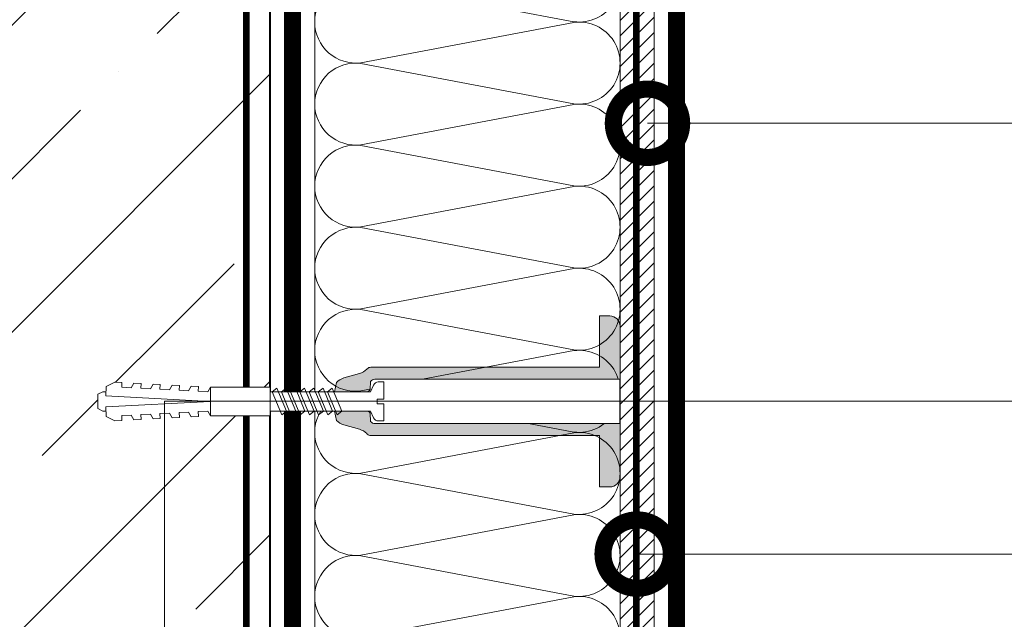
# Model space of a CAD drawing. Units: millimetres. Extents: x -42824 to 121827, y -27146 to 2974.
# Drawn here: x 90941 to 91229, y -4425 to -4250 of the extents above; entities that cross this region are included whole.
import ezdxf
from ezdxf import colors
from ezdxf.entities.mleader import LeaderData, LeaderLine
from ezdxf.math import Vec2, Vec3

# ---------------------------------------------------------------- set-up
doc = ezdxf.new("R2010")
doc.units = ezdxf.units.MM
doc.linetypes.add('Штриховая', pattern=[6, 2, -2, 2])
doc.linetypes.add('штриховая 50', pattern=[1, 0.5, -0.5])
doc.layers.get('0').update_dxf_attribs({"lineweight": 30})
doc.layers.get('DEFPOINTS').update_dxf_attribs({"color": 251, "lineweight": 0})
doc.layers.add('TN-АННОТАЦИИ @ 10', color=7, linetype='Continuous', lineweight=20, true_color=0x000000)
for name, color, linetype, lineweight in [('TN-БЕТОН', 251, 'Continuous', 40), ('TN-ГИДРОИЗОЛЯЦИЯ БИТУМАЯ ВЕРХНЯЯ', 32, 'Continuous', 15), ('TN-ГРУНТОВКА', 6, 'Continuous', 15), ('TN-КРЕПЕЖ', 7, 'Continuous', 15), ('TN-ПАРОИЗОЛЯЦИЯ', 94, 'Continuous', 15), ('TN-РАЗМЕРЫ', 184, 'Continuous', 15), ('TN-РАЗМЕРЫ @ 10', 184, 'Continuous', 15), ('TN-СТЯЖКА', 252, 'Continuous', 15), ('TN-УТЕПЛИТЕЛЬ КВ', 42, 'Continuous', 15)]:
    doc.layers.add(name, color=color, linetype=linetype, lineweight=lineweight)
doc.styles.add('Arial', font='ariali.ttf')
doc.styles.add('TN-Текст', font='isocpeur.ttf')
doc.styles.add('TN-Текст-Аннотативный', font='isocpeur.ttf')
doc.dimstyles.new('ПТС-Размеры-Аннотативный$0', dxfattribs={"dimtxt": 2.5, "dimasz": 1.5, "dimexe": 0.7, "dimexo": 1, "dimgap": 0.8, "dimtad": 1, "dimdec": 0, "dimzin": 0, "dimdsep": 46, "dimtxsty": 'TN-Текст-Аннотативный', "dimblk": 'ARCHTICK', "dimcen": 2, "dimdle": 0.7, "dimadec": 0, "dimazin": 0, "dimtfac": 1, "dimtdec": 0, "dimtmove": 1, "dimatfit": 3, "dimfxl": 0.7, "dimtfill": 1, "dimtfillclr": 7, "dimtolj": 1, "dimtzin": 0, "dimlwd": -1, "dimlwe": -1, "dimarcsym": 0})

# ---------------------------------------------------------------- blocks, each defined once
blk = doc.blocks.new('*U257')
at = {"layer": 'TN-БЕТОН', "lineweight": 13}
h = blk.add_hatch(dxfattribs=at)
h.set_pattern_fill('ANSI35', color=256, scale=10)
h.set_pattern_definition([(45, (2.842170943040401e-14, 719.0000157890427), (-44.90128060534577, 44.90128060534577), []), (45, (44.90130000000003, 719.0000157890427), (-44.90128060534577, 44.90128060534577), [79.375, -15.875, 0, -15.875])])
h.paths.add_polyline_path([(0, 0), (200, 0), (200, 1419.000015789043), (-2.842170943040401e-14, 1419.000015789043)])
at = {"layer": 'TN-БЕТОН'}
blk.add_lwpolyline([(0, 0), (200, 0), (200, 1419.000015789043), (-2.842170943040401e-14, 1419.000015789043)], close=True, dxfattribs=at)
blk = doc.blocks.new('_ARCHTICK')
at = {"color": 0, "linetype": 'ByBlock', "ltscale": 10, "const_width": 0.15}
blk.add_lwpolyline([(-0.5, -0.5), (0.5, 0.5)], dxfattribs=at)
blk = doc.blocks.new('*D429')
at = {"layer": 'DEFPOINTS', "color": 0, "transparency": 16777216}
for p in [(90402.86355587802, -4129.954192574226), (90814.2906091855, -4129.954192574226), (91126.59922121183, -5329.954192574197)]:
    blk.add_point(p, dxfattribs=at)
at = {"layer": 'TN-РАЗМЕРЫ', "color": 0, "transparency": 16777216}
for p, q in [((90402.86355587802, -5336.954192574197), (90402.86355587802, -4122.954192574226)), ((90804.2906091855, -4129.954192574226), (90395.86355587802, -4129.954192574226)), ((91116.59922121183, -5329.954192574197), (90395.86355587802, -5329.954192574197))]:
    blk.add_line(p, q, dxfattribs=at)
at = {"layer": 'TN-РАЗМЕРЫ', "color": 0, "transparency": 16777216, "xscale": 15, "yscale": 15, "zscale": 15}
for p, rotation in [((90402.86355587802, -4129.954192574226), 90), ((90402.86355587802, -5329.954192574197), 270)]:
    blk.add_blockref('_ARCHTICK', p, dxfattribs=dict(at, rotation=rotation))
at = {"layer": 'TN-РАЗМЕРЫ', "color": 0, "transparency": 16777216, "insert": (90382.36355587801, -4729.954192574236), "char_height": 25, "attachment_point": 5, "rotation": 90, "style": 'TN-Текст-Аннотативный', "bg_fill": 3, "box_fill_scale": 1.1, "bg_fill_color": 256, "bg_fill_true_color": 13158600, "bg_fill_transparency": 0}
blk.add_mtext('\\A1;600...1200', dxfattribs=at)
blk = doc.blocks.new('*U33')
at = {"ltscale": 100}
for p, q in [((1079.999999995141, 93.30861202631607), (1103.999999995164, 93.30861202631607)), ((1103.999999995034, 93.30861202631607), (1127.999999995056, 93.30861202631607)), ((1127.999999994926, 93.30861202631607), (1151.999999994948, 93.30861202631607)), ((1151.999999994818, 93.30861202631607), (1175.99999999484, 93.30861202631607)), ((1175.99999999471, 93.30861202631607), (1199.999999994732, 93.30861202631607)), ((1199.999999994602, 93.30861202631607), (1223.999999994624, 93.30861202631607)), ((1223.999999994495, 93.30861202631607), (1247.999999994517, 93.30861202631607)), ((1247.999999994387, 93.30861202631607), (1271.999999994409, 93.30861202631607)), ((1271.999999994279, 93.30861202631606), (1295.999999994301, 93.30861202631606)), ((1079.999999995148, 3.999999999998233), (1103.99999999517, 3.999999999998233)), ((1103.999999995041, 3.999999999998232), (1127.999999995063, 3.999999999998232)), ((1127.999999994933, 3.99999999999823), (1151.999999994955, 3.99999999999823)), ((1151.999999994825, 3.999999999998229), (1175.999999994847, 3.999999999998229)), ((1175.999999994717, 3.999999999998227), (1199.999999994739, 3.999999999998227)), ((1199.999999994609, 3.999999999998225), (1223.999999994631, 3.999999999998225)), ((1223.999999994501, 3.999999999998223), (1247.999999994523, 3.999999999998223)), ((1247.999999994394, 3.999999999998221), (1271.999999994416, 3.999999999998221)), ((1271.999999994286, 3.99999999999822), (1295.999999994308, 3.99999999999822))]:
    blk.add_line(p, q, dxfattribs=at)
at = {"lineweight": 9, "ltscale": 100, "transparency": 33554559}
for points in [[(1079.999999995148, 3.999999999998233, 0.4517184411417457), (1091.904368747285, 17.51195390599302), (1080.095631243061, 79.79665812027554, -1.135041612653805), (1103.904368747285, 79.79665812031192), (1092.095631243061, 17.51195390603667, 0.4517184411390402), (1103.999999995041, 3.999999999998232, 0.4517184411390404)], [(1103.999999995041, 3.999999999998232, 0.4517184411417457), (1115.904368747177, 17.51195390599301), (1104.095631242954, 79.79665812027554, -1.135041612653805), (1127.904368747177, 79.79665812031192), (1116.095631242954, 17.51195390603667, 0.4517184411390402), (1127.999999994933, 3.99999999999823, 0.4517184411390404)], [(1127.999999994933, 3.99999999999823, 0.4517184411417457), (1139.904368747069, 17.51195390599301), (1128.095631242846, 79.79665812027554, -1.135041612653805), (1151.904368747069, 79.79665812031192), (1140.095631242846, 17.51195390603667, 0.4517184411390402), (1151.999999994825, 3.999999999998229, 0.4517184411390404)], [(1151.999999994825, 3.999999999998229, 0.4517184411417457), (1163.904368746961, 17.51195390599301), (1152.095631242738, 79.79665812027554, -1.135041612653805), (1175.904368746961, 79.79665812031192), (1164.095631242738, 17.51195390603666, 0.4517184411390402), (1175.999999994717, 3.999999999998227, 0.4517184411390404)], [(1175.999999994717, 3.999999999998227, 0.4517184411417457), (1187.904368746854, 17.51195390599301), (1176.09563124263, 79.79665812027554, -1.135041612653805), (1199.904368746854, 79.79665812031192), (1188.09563124263, 17.51195390603666, 0.4517184411390402), (1199.999999994609, 3.999999999998225, 0.4517184411390404)], [(1199.999999994609, 3.999999999998225, 0.4517184411417457), (1211.904368746746, 17.51195390599301), (1200.095631242522, 79.79665812027554, -1.135041612653805), (1223.904368746746, 79.79665812031192), (1212.095631242522, 17.51195390603666, 0.4517184411390402), (1223.999999994501, 3.999999999998223, 0.4517184411390404)], [(1223.999999994501, 3.999999999998223, 0.4517184411417457), (1235.904368746638, 17.51195390599301), (1224.095631242415, 79.79665812027554, -1.135041612653805), (1247.904368746638, 79.79665812031192), (1236.095631242415, 17.51195390603666, 0.4517184411390402), (1247.999999994394, 3.999999999998221, 0.4517184411390404)], [(1247.999999994394, 3.999999999998221, 0.4517184411417457), (1259.90436874653, 17.511953905993), (1248.095631242307, 79.79665812027554, -1.135041612653805), (1271.90436874653, 79.79665812031192), (1260.095631242307, 17.51195390603666, 0.4517184411390402), (1271.999999994286, 3.99999999999822, 0.4517184411390404)], [(1271.999999994286, 3.99999999999822, 0.4517184411417457), (1283.904368746422, 17.511953905993), (1272.095631242199, 79.79665812027552, -1.135041612653805), (1295.904368746422, 79.7966581203119), (1284.095631242199, 17.51195390603666, 0.4517184411390402), (1295.999999994178, 3.999999999998218, 0.4517184411390404)]]:
    blk.add_lwpolyline(points, format="xyb", dxfattribs=at)
blk = doc.blocks.new('Дюбель')
at = {"color": 7, "lineweight": 0}
blk.add_wipeout([(-48.0651588266287, -2.8000000000029104), (-48.999999999999545, -2.8000000000029104), (-50.39999999999827, -2.1000000000058243), (-50.39999999999918, 2.099999999991269), (-48.999999999999545, 2.8000000000029104), (-48.0651588266287, 2.8000000000029104), (-48.12808034949239, 1.5993858216388652), (-17.609980870576692, 0), (-48.12808034949239, -1.5993858216243062)], dxfattribs=at)
blk.add_wipeout([(-17.500000000000004, 4.19999999999709), (-18.272311013067338, 2.8385538207221614), (-21.068473710380204, 2.9850944982026775), (-20.995203371639946, 4.383175846858649), (-23.09232539462437, 4.493081354958129), (-23.86463640769171, 3.1316351756831864), (-26.66079910500457, 3.2781758531637024), (-26.587528766264313, 4.676257201819681), (-28.68465078924919, 4.786162709919154), (-29.456961802316528, 3.4247165306442113), (-32.2531244996303, 3.5712572081247345), (-32.179854160890045, 4.969338556780713), (-34.2769761838731, 5.079244064880179), (-35.04928719694226, 3.7177978856052505), (-37.845449894253306, 3.8643385630857665), (-37.77217955551305, 5.262419911741745), (-39.869301578497925, 5.372325419841218), (-40.64161259156708, 4.01087924056629), (-43.43777528887904, 4.1574199180467915), (-43.36450495013878, 5.555501266702777), (-45.46162697312366, 5.66540677480225), (-47.98153967201188, 4.395548518950818), (-48.12808034949239, 1.5993858216388546), (-17.609980870576695, 3.552713678800501e-15), (-48.12808034949239, -1.5993858216243098), (-47.98153967201188, -4.395548518936273), (-45.46162697312366, -5.66540677480225), (-43.36450495013878, -5.555501266688221), (-43.43777528887904, -4.157419918032243), (-40.64161259156708, -4.010879240551731), (-39.869301578497925, -5.372325419841218), (-37.77217955551305, -5.262419911727189), (-37.845449894253306, -3.864338563071211), (-35.04928719694226, -3.7177978855906986), (-34.2769761838731, -5.079244064880186), (-32.179854160890045, -4.969338556766157), (-32.2531244996303, -3.571257208110179), (-29.456961802316528, -3.4247165306296665), (-28.68465078924919, -4.786162709919154), (-26.587528766264313, -4.676257201805125), (-26.66079910500457, -3.278175853149154), (-23.86463640769171, -3.1316351756686345), (-23.09232539462437, -4.493081354958122), (-20.995203371639946, -4.383175846844093), (-21.068473710380204, -2.985094498188122), (-18.272311013067338, -2.8385538207076024), (-17.500000000000004, -4.199999999997086)], dxfattribs=at)
blk.add_wipeout([(0, -4.19999999999709), (0, 4.19999999999709), (-17.5, 4.19999999999709), (-17.5, -4.19999999999709)], dxfattribs=at)
at = {"color": 7}
for points in [[(-17.5, 4.19999999999709), (-18.27231101306734, 2.838553820722154), (-21.0684737103802, 2.98509449820267), (-20.99520337163995, 4.383175846858649), (-23.09232539462437, 4.493081354958122), (-23.86463640769171, 3.131635175683186), (-26.66079910500457, 3.278175853163702), (-26.58752876626431, 4.676257201819681), (-28.68465078924919, 4.786162709919154), (-29.45696180231653, 3.424716530644218), (-32.2531244996303, 3.571257208124734), (-32.17985416089005, 4.969338556780713), (-34.2769761838731, 5.079244064880186), (-35.04928719694226, 3.71779788560525), (-37.84544989425331, 3.864338563085767), (-37.77217955551305, 5.262419911741745), (-39.86930157849793, 5.372325419841218), (-40.64161259156708, 4.010879240566283), (-43.43777528887904, 4.157419918046799), (-43.36450495013878, 5.555501266702777), (-45.46162697312366, 5.66540677480225), (-47.98153967201188, 4.395548518950818), (-48.12808034949239, 1.599385821638862), (-17.60998087057669, 0), (-48.12808034949239, -1.59938582162431), (-47.98153967201188, -4.395548518936266), (-45.46162697312366, -5.66540677480225), (-43.36450495013878, -5.555501266688225), (-43.43777528887904, -4.157419918032247), (-40.64161259156708, -4.010879240551731), (-39.86930157849793, -5.372325419841218), (-37.77217955551305, -5.262419911727193), (-37.84544989425331, -3.864338563071215), (-35.04928719694226, -3.717797885590699), (-34.2769761838731, -5.079244064880186), (-32.17985416089005, -4.969338556766161), (-32.2531244996303, -3.571257208110183), (-29.45696180231653, -3.424716530629667), (-28.68465078924919, -4.786162709919154), (-26.58752876626431, -4.676257201805129), (-26.66079910500457, -3.27817585314915), (-23.86463640769171, -3.131635175668634), (-23.09232539462437, -4.493081354958122), (-20.99520337163995, -4.383175846844097), (-21.0684737103802, -2.985094498188118), (-18.27231101306734, -2.838553820707602), (-17.5, -4.19999999999709)], [(0, -4.19999999999709), (0, 4.19999999999709), (-17.5, 4.19999999999709), (-17.5, -4.19999999999709), (0, -4.19999999999709)], [(-48.0651588266287, -2.80000000000291), (-48.99999999999955, -2.80000000000291), (-50.39999999999827, -2.100000000005821), (-50.39999999999918, 2.099999999991269), (-48.99999999999955, 2.80000000000291), (-48.0651588266287, 2.80000000000291), (-48.12808034949239, 1.599385821638862), (-17.60998087057669, 0), (-48.12808034949239, -1.59938582162431)]]:
    blk.add_lwpolyline(points, close=True, dxfattribs=at)
blk = doc.blocks.new('*U35')
at = {"color": 252, "lineweight": 0, "ltscale": 100, "style": 'Arial', "flags": 9}
for tag, p in [('ТИП', (-17.10976838849281, -65.80053440926689)), ('ОПИСАНИЕ', (12.84916778473771, -64.23141256304216))]:
    blk.add_attdef(tag, p, '', height=24.99999999999999, rotation=272.9981700618421, dxfattribs=at)
at = {"color": 251, "lineweight": 0}
blk.add_wipeout([(-64.75971167017715, 3.8159741475002575), (-64.16344536863672, -7.568421598326459), (-65.82956602676107, -7.655685922663032), (-66.66722765826827, -7.451418730157083), (-67.25404707277565, -6.819718588008442), (-68.20978884959504, -4.876376941576091), (-97.52828079055392, -6.4119550388163695), (-102.44466474581154, -3.865616474214715), (-97.8211835352574, -0.8196202864416497), (-68.5026915942232, 0.7159578107515623), (-67.75519015224671, 2.748508103580598), (-67.23757199390074, 3.4380539954335263), (-66.42583232834073, 3.728709823157966)], dxfattribs=at)
at = {"color": 7}
for points in [[(-94.57911472647896, -0.6498140177742999), (-91.43251013798474, -7.19419172414146), (-90.09196091760094, -6.022471711641542), (-93.23856550609523, 0.5219059947255991)], [(-91.88281047088822, -0.5085930516140746), (-88.73620588239399, -7.052970757981235), (-87.3956566620102, -5.881250745481317), (-90.54226125050448, 0.6631269608858243)], [(-89.18650621529747, -0.3673720854538494), (-86.03990162680324, -6.911749791821009), (-84.69935240641945, -5.740029779321091), (-87.84595699491373, 0.8043479270460496)], [(-86.49020195970672, -0.2261511192936236), (-83.3435973712125, -6.770528825660784), (-82.0030481508287, -5.598808813160866), (-85.14965273932299, 0.9455688932062754)], [(-83.79389770411598, -0.08493015313339836), (-80.64729311562175, -6.629307859500559), (-79.30674389523796, -5.45758784700064), (-82.45334848373224, 1.086789859366501)], [(-81.09759344852523, 0.05629081302682692), (-77.950988860031, -6.488086893340333), (-76.61043963964721, -5.316366880840415), (-79.7570442281415, 1.228010825526726)]]:
    blk.add_lwpolyline(points, close=True, dxfattribs=at)
at = {"color": 7, "xscale": -1, "rotation": 182.9981700618422}
blk.add_blockref('Дюбель', (-97.67473216287124, -3.615787662616313), dxfattribs=at)
at = {"color": 251, "lineweight": 0}
blk.add_wipeout([(-69.85361556048379, 0.6452021505443428), (-68.64218495993883, 1.3775169852020568), (-68.65658637679186, 3.744103691512502), (-68.14269050134698, 4.262153240050935), (-67.44515577625947, 4.476418526173399), (4.153864026001855, 8.226471114473403), (4.733953705456173, -4.760964966718226), (-66.76520297622875, -8.50578714889315), (-67.48130439851994, -8.365562120697017), (-68.04650654178329, -7.904031143632016), (-68.27940925028796, -5.548888607058501), (-68.84461139355466, -5.0873576299908745), (-69.56071281585261, -4.947132601783978), (-68.20978884959507, -4.876376941576085), (-67.25404707277569, -6.819718588008399), (-66.66722765826825, -7.451418730157069), (-65.82956602676722, -7.6556859226633405), (-64.16344536863666, -7.568421598326426), (-64.42496567631595, -2.5752655694533773), (-66.42222808786462, -2.6798736925350246), (-66.49545377400287, -1.2817900044229806), (-64.49819136248539, -1.177181881342967), (-64.75971167017711, 3.815974147500286), (-66.42583232832885, 3.7287098231622635), (-67.23757199390067, 3.4380539954335636), (-67.75519015224666, 2.748508103580635), (-68.50269159422322, 0.715957810751584)], dxfattribs=at)
h = blk.add_hatch(color=1)
h.dxf.hatch_style = 1
edge = h.paths.add_edge_path()
edge.add_line((4.054000905425401, 8.22124070834833), (-67.44515577625944, 4.476418526173396))
edge.add_arc((-67.36669968394693, 2.978471717518482), 1.499999999993464, 92.99817006190382, 149.3081025359494)
edge.add_line((-68.65658637679184, 3.744103691512526), (-68.64218495993887, 1.377516985202071))
edge.add_arc((-69.93207165279499, 2.143148959207188), 1.500000000008753, 272.9981700617542, 329.30810253580427, ccw=False)
edge.add_line((-69.8536155604856, 0.6452021505368029), (-79.03825081514509, 0.1641499614884765))
edge.add_line((-79.03825081514509, 0.1641499614884765), (-78.6008055672473, 2.974728369559337))
edge.add_arc((-74.88518829671132, -0.371043334986255), 5.000000000004321, 108.9435659627687, 137.9981700618334, ccw=False)
edge.add_line((-76.50837179138418, 4.358150607184529), (-72.07347595966206, 5.88032326550205))
edge.add_arc((-73.69665945433248, 10.60951720766945), 5.000000000000327, 288.9435659627548, 317.9981700618443)
edge.add_line((-69.98104218379882, 7.263745503127235), (-69.84428720549002, 7.415617538671643))
edge.add_arc((-68.72960202433164, 6.411886027309086), 1.499999999998751, 92.99817006173942, 137.9981700618034, ccw=False)
edge.add_line((-68.80805811664013, 7.909832835969506), (-2.02098742403615, 11.40785596546769))
edge.add_line((-2.020987424036153, 11.40785596546769), (-2.805548347148517, 26.38732405208295))
edge.add_line((-2.805548347148517, 26.38732405208295), (0.1903452701745376, 26.54423623670542))
edge.add_arc((0.3472574547970093, 23.54834261938237), 2.999999999999996, 2.9981700618420746, 92.99817006184219, ccw=False)
edge.add_line((3.343151072120059, 23.70525480400484), (5.644529779909063, -20.23451825006697))
edge.add_arc((2.648636162589836, -20.39143043469288), 2.999999999996359, -87.00182993808852, 2.9981700619114804, ccw=False)
edge.add_line((2.805548347215748, -23.38732405201211), (-0.190345270107303, -23.54423623663458))
edge.add_line((-0.190345270107303, -23.54423623663458), (-0.9749061932269354, -8.564768150019702))
edge.add_line((-0.9749061932269354, -8.564768150019702), (-67.7619768858309, -12.06279127951789))
edge.add_arc((-67.84043297814068, -10.56484447086629), 1.499999999990016, 227.9981700617424, 272.9981700618064, ccw=False)
edge.add_line((-68.84416448949858, -11.67952965201711), (-68.99603652504294, -11.54277467370826))
edge.add_arc((-72.34180822958538, -15.25839194424158), 5.000000000000233, 47.99817006183977, 77.05277416092929)
edge.add_line((-71.22154081221885, -10.38550769427327), (-75.7911850926026, -9.334954606270667))
edge.add_arc((-74.67091767523405, -4.462070356298577), 5.000000000004366, 227.9981700618518, 257.0527741609164, ccw=False)
edge.add_line((-78.01668937977848, -8.17768762683567), (-78.74534807051677, -5.428184790842795))
edge.add_line((-78.74534807051677, -5.428184790842795), (-69.56071281584997, -4.947132601794094))
edge.add_arc((-69.48225672353993, -6.445079410457693), 1.500000000002006, 36.68823758774198, 92.99817006179222, ccw=False)
edge.add_line((-68.27940925028793, -5.548888607058507), (-68.04650654178329, -7.904031143631999))
edge.add_arc((-66.84365906853799, -7.007840340238059), 1.499999999993492, 216.6882375877344, 272.9981700617799)
edge.add_line((-66.76520297622872, -8.505787148893166), (4.733953705456116, -4.760964966718232))
edge.add_line((4.733953705456114, -4.760964966718232), (4.054000905425401, 8.22124070834833))
at = {"color": 1}
blk.add_lwpolyline([(4.054000905425401, 8.22124070834833), (-67.44515577625944, 4.476418526173396, 0.2507648909334279), (-68.65658637679184, 3.744103691512526), (-68.64218495993887, 1.377516985202071, -0.2507648909334494), (-69.8536155604856, 0.6452021505368029), (-79.03825081514509, 0.1641499614884765), (-78.6008055672473, 2.974728369559337, -0.1274581865797317), (-76.50837179138418, 4.358150607184529), (-72.07347595966206, 5.88032326550205, 0.1274581865798418), (-69.98104218379882, 7.263745503127235), (-69.84428720549002, 7.415617538671643, -0.198912367379948), (-68.80805811664013, 7.909832835969506), (-2.020987424036153, 11.40785596546769), (-2.805548347148517, 26.38732405208295), (0.1903452701745374, 26.54423623670542, -0.414213562373095), (3.343151072120059, 23.70525480400484), (5.644529779909063, -20.23451825006697, -0.414213562373095), (2.805548347215748, -23.38732405201211), (-0.190345270107303, -23.54423623663458), (-0.9749061932269354, -8.564768150019702), (-67.7619768858309, -12.06279127951789, -0.198912367379948), (-68.84416448949858, -11.67952965201711), (-68.99603652504294, -11.54277467370826, 0.1274581865798418), (-71.22154081221885, -10.38550769427327), (-75.7911850926026, -9.334954606270667, -0.1274581865797317), (-78.01668937977848, -8.17768762683567), (-78.74534807051677, -5.428184790842795), (-69.56071281584997, -4.947132601794094, -0.2507648909334494), (-68.27940925028793, -5.548888607058507), (-68.04650654178329, -7.904031143631999, 0.2507648909334279), (-66.76520297622872, -8.505787148893166), (4.733953705456114, -4.760964966718232)], format="xyb", close=True, dxfattribs=at)
at = {"color": 7}
blk.add_lwpolyline([(-97.52828079055388, -6.411955038816334), (-68.20978884959501, -4.876376941576047), (-67.25404707277565, -6.819718588008384, 0.3000622232486483), (-65.82956602676111, -7.655685922663003), (-64.16344536861182, -7.568421598325105), (-64.42496567631596, -2.575265569453352), (-66.42222808786485, -2.679873692531374), (-66.49545377402319, -1.281790004424032), (-64.49819136247297, -1.177181881371443), (-64.7597116701771, 3.815974147500293), (-66.42583232834068, 3.728709823158006, 0.3000622232492791), (-67.75519015224938, 2.748508103573259), (-68.5026915942232, 0.7159578107515987), (-97.82118353525732, -0.8196202864416606)], format="xyb", dxfattribs=at)
blk.add_lwpolyline([(-97.27541898206971, -0.7910349839345252), (-94.12881439357548, -7.335412690301686), (-92.78826517319169, -6.163692677801768), (-95.93486976168597, 0.3806850285653738)], close=True, dxfattribs=at)
blk = doc.blocks.new('_DotSmall')
at = {"color": 0, "linetype": 'ByBlock', "const_width": 0.5}
blk.add_lwpolyline([(-0.0625, 0, 1), (0.0625, 0, 1)], format="xyb", close=True, dxfattribs=at)

msp = doc.modelspace()

# ---------------------------------------------------------------- hatches: boundary and pattern name
at = {"layer": 'TN-СТЯЖКА'}
h = msp.add_hatch(dxfattribs=at)
h.set_pattern_fill('ANSI31', color=256)
h.set_pattern_definition([(45, (41526.48631937173, 11787.59145572968), (-2.245064030267288, 2.245064030267288), [])])
h.paths.add_polyline_path([(91116.5992212118, -5535.95421047567), (91126.5992212118, -5535.95421047567), (91126.59922121179, -4124.954101657827), (91116.59922121179, -4124.954101657827)])

# ---------------------------------------------------------------- linework, layer by layer
at = {"layer": 'TN-ГИДРОИЗОЛЯЦИЯ БИТУМАЯ ВЕРХНЯЯ', "linetype": 'штриховая 50', "ltscale": 10, "const_width": 5, "flags": 128}
msp.add_lwpolyline([(91116.33144658562, -4108.186327031662), (91133.0992212118, -4124.954101657827), (91133.0992212118, -4718.933594932635), (91150.20095245341, -4735.91996266271), (91150.20095245342, -4791.325903606937), (91142.03618984578, -4797.830655519793), (91142.16225257784, -4888.61622008541)], dxfattribs=at)
at = {"layer": 'TN-ГРУНТОВКА', "linetype": 'Штриховая', "ltscale": 0.5}
msp.add_lwpolyline([(91916.51079595106, -5351.126467300074, 2, 2, 0), (91121.34408572737, -5351.127032083518, 2, 2, 0), (91121.3439676951, -4513.455171166309, 2, 2, 0), (91121.3439676951, -4124.973965559207, 2, 2, 0), (91113.86330139362, -4117.55676511514, 2, 2, 0), (90814.53456180595, -4094.024065194962, 0, 0, 0)], format="xyseb", dxfattribs=at)
at = {"layer": 'TN-ГРУНТОВКА', "linetype": 'Штриховая', "ltscale": 0.5, "const_width": 2}
msp.add_lwpolyline([(91007.29060918547, -4129.954194686758), (91007.29060918547, -5548.954210475801)], dxfattribs=at)
at = {"layer": 'TN-ПАРОИЗОЛЯЦИЯ', "linetype": 'штриховая 50', "ltscale": 10, "const_width": 5}
msp.add_lwpolyline([(91140.36757083584, -5533.45421047567), (91020.79060918547, -5533.45421047567), (91020.79060918538, -4129.954194686758)], dxfattribs=at)
at = {"layer": 'TN-СТЯЖКА'}
msp.add_lwpolyline([(91116.5992212118, -5535.95421047567), (91126.5992212118, -5535.95421047567), (91126.59922121179, -4124.954101657827), (91116.59922121179, -4124.954101657827)], close=True, dxfattribs=at)

# ---------------------------------------------------------------- block references
msp.add_blockref('*U257', (90814.29060918547, -5548.954210475801))
at = {"layer": 'TN-УТЕПЛИТЕЛЬ КВ', "ltscale": 100, "xscale": -1, "rotation": 270}
msp.add_blockref('*U33', (91023.29060918548, -5522.45421047567), dxfattribs=at)

# ---------------------------------------------------------------- next in the draw order: dimensions: what is measured, and where the dimension line sits
at = {"layer": 'TN-РАЗМЕРЫ @ 10'}
dim = msp.add_linear_dim(base=(90402.86355587802, -4129.954192574226), p1=(91126.5992212118, -5329.954192574195), p2=(90814.29060918547, -4129.954192574224), angle=90, text='600...1200', dimstyle='ПТС-Размеры-Аннотативный$0', override={"dimscale": 10, "dimtix": 0, "dimtofl": 1, "dimtmove": 1, "dimatfit": 1}, dxfattribs=at)
dim.commit()
dim.dimension.update_dxf_attribs({"geometry": '*D429', "text_midpoint": (90382.36355587801, -4729.954192574236)})

# ---------------------------------------------------------------- next in the draw order: block references
at = {"layer": 'TN-КРЕПЕЖ', "ltscale": 100, "rotation": 357.0018299381586}
msp.add_blockref('*U35', (91112.02076511945, -4362.909760282914), dxfattribs=at)

# ---------------------------------------------------------------- next in the draw order: leaders
at = {"layer": 'TN-АННОТАЦИИ @ 10'}
ml = msp.add_multileader_mtext('Standard', dxfattribs=at)
ml.set_content('4', color=256, style='TN-Текст')
ml.set_leader_properties(color=256, linetype='ByLayer', lineweight=-1)
ml.set_arrow_properties(name='DOTSMALL')
ml.build(insert=Vec2(0, 0))
ml.multileader.update_dxf_attribs({"text_left_attachment_type": 6, "text_right_attachment_type": 6, "dogleg_length": 100, "arrow_head_size": 40, "scale": 10})
ctx = ml.context
ctx.base_point, ctx.scale, ctx.char_height, ctx.arrow_head_size, ctx.landing_gap_size, ctx.plane_origin = Vec3(91456.19328981766, -4280.061714388937), 10, 25, 40, 0, Vec3(89375.97423400165, -4849.920766961467)
ctx.left_attachment, ctx.right_attachment, ctx.text_align_type = 6, 6, 1
notes = []
notes.append((ctx, [(1, (1, 1, 0), (91448.0139707232, -4280.061714388937), (1, 0), 8.179319094457314, [(1, [(91124.6176181382, -4280.061714388937)], 0, [])])]))
ctx.mtext.insert, ctx.mtext.alignment, ctx.mtext.line_spacing_style, ctx.mtext.flow_direction = Vec3(91463.69328981766, -4250.061714388937), 2, 2, 5
for ctx, leaders in notes:
    for number, flags, end, landing, length, lines in leaders:
        leader = LeaderData()
        leader.index, (leader.has_last_leader_line, leader.has_dogleg_vector, leader.attachment_direction) = number, flags
        leader.last_leader_point, leader.dogleg_vector, leader.dogleg_length = Vec3(end), Vec3(landing), length
        for number, points, colour, breaks in lines:
            line = LeaderLine()
            line.index, line.vertices, line.color, line.breaks = number, Vec3.list(points), colors.encode_raw_color(colour), breaks
            leader.lines.append(line)
        ctx.leaders.append(leader)

# ---------------------------------------------------------------- next in the draw order: leaders
ml = msp.add_multileader_mtext('Standard', dxfattribs=at)
ml.set_content(' Геотекстиль иглопробивной  термофиксированный ТЕХНОНИКОЛЬ ГЕО 300', color=256, style='TN-Текст')
ml.set_leader_properties(color=256, linetype='ByLayer', lineweight=-1)
ml.set_arrow_properties(name='DOTSMALL')
ml.build(insert=Vec2(0, 0))
ml.multileader.update_dxf_attribs({"text_left_attachment_type": 6, "text_right_attachment_type": 6, "dogleg_length": 100, "arrow_head_size": 50, "scale": 10})
ctx = ml.context
ctx.base_point, ctx.scale, ctx.char_height, ctx.arrow_head_size, ctx.landing_gap_size, ctx.plane_origin = Vec3(87249.41926908767, -4026.001407012962), 10, 25, 50, 0, Vec3(85138.71224884156, -5483.403122364438)
ctx.left_attachment, ctx.right_attachment = 6, 6
notes = []
notes.append((ctx, [(1, (1, 1, 0), (87241.2399499932, -4026.001407012962), (1, 0), 8.179319094457314, [(1, [(87241.2399499932, -4728.7932959934)], 0, [])])]))
ctx.mtext.insert, ctx.mtext.width, ctx.mtext.line_spacing_style, ctx.mtext.flow_direction = Vec3(87249.41926908767, -3993.501407012962), 759.6995755815005, 2, 5
ml = msp.add_multileader_mtext('Standard', dxfattribs=at)
ml.set_content('16/17/18', color=256, style='TN-Текст')
ml.set_leader_properties(color=256, linetype='ByLayer', lineweight=-1)
ml.set_arrow_properties(name='DOTSMALL')
ml.build(insert=Vec2(0, 0))
ml.multileader.update_dxf_attribs({"text_left_attachment_type": 6, "text_right_attachment_type": 6, "dogleg_length": 100, "arrow_head_size": 40, "scale": 10})
ctx = ml.context
ctx.base_point, ctx.scale, ctx.char_height, ctx.arrow_head_size, ctx.landing_gap_size, ctx.plane_origin = Vec3(91351.29624269632, -4361.381650217678), 10, 25, 40, 0, Vec3(92762.84021333006, -6054.080458144589)
ctx.left_attachment, ctx.right_attachment, ctx.text_align_type = 6, 6, 1
notes.append((ctx, [(0, (1, 1, 0), (91343.11692360186, -4361.381650217678), (1, 0), 8.179319094457314, [(1, [(90983.44849798353, -5267.378426653665), (90983.3775074959, -4361.381689499271), (90983.3775074959, -4361.381689499271), (90983.4114576974, -4795.352041693649), (90983.3775074959, -4361.381689499271)], 0, [])])]))
ctx.mtext.insert, ctx.mtext.alignment, ctx.mtext.line_spacing_style, ctx.mtext.flow_direction = Vec3(91411.29624269632, -4331.381650217678), 2, 2, 5
ml = msp.add_multileader_mtext('Standard', dxfattribs=at)
ml.set_content('11', color=256, style='TN-Текст')
ml.set_leader_properties(color=256, linetype='ByLayer', lineweight=-1)
ml.set_arrow_properties(name='DOTSMALL')
ml.build(insert=Vec2(0, 0))
ml.multileader.update_dxf_attribs({"text_left_attachment_type": 6, "text_right_attachment_type": 6, "dogleg_length": 100, "arrow_head_size": 40, "scale": 10})
ctx = ml.context
ctx.base_point, ctx.scale, ctx.char_height, ctx.arrow_head_size, ctx.landing_gap_size, ctx.plane_origin = Vec3(91445.81022922881, -4406.059102445314), 10, 25, 40, 0, Vec3(89517.05080530868, -4862.741611516668)
ctx.left_attachment, ctx.right_attachment, ctx.text_align_type = 6, 6, 1
notes.append((ctx, [(1, (1, 1, 0), (91437.63091013435, -4406.059102445314), (1, 0), 8.179319094457314, [(0, [(91121.5992212118, -4406.059102445314)], 0, [])])]))
ctx.mtext.insert, ctx.mtext.alignment, ctx.mtext.line_spacing_style, ctx.mtext.flow_direction = Vec3(91455.81022922881, -4376.059102445314), 2, 2, 5
for ctx, leaders in notes:
    for number, flags, end, landing, length, lines in leaders:
        leader = LeaderData()
        leader.index, (leader.has_last_leader_line, leader.has_dogleg_vector, leader.attachment_direction) = number, flags
        leader.last_leader_point, leader.dogleg_vector, leader.dogleg_length = Vec3(end), Vec3(landing), length
        for number, points, colour, breaks in lines:
            line = LeaderLine()
            line.index, line.vertices, line.color, line.breaks = number, Vec3.list(points), colors.encode_raw_color(colour), breaks
            leader.lines.append(line)
        ctx.leaders.append(leader)

doc.saveas('drawing.dxf')
